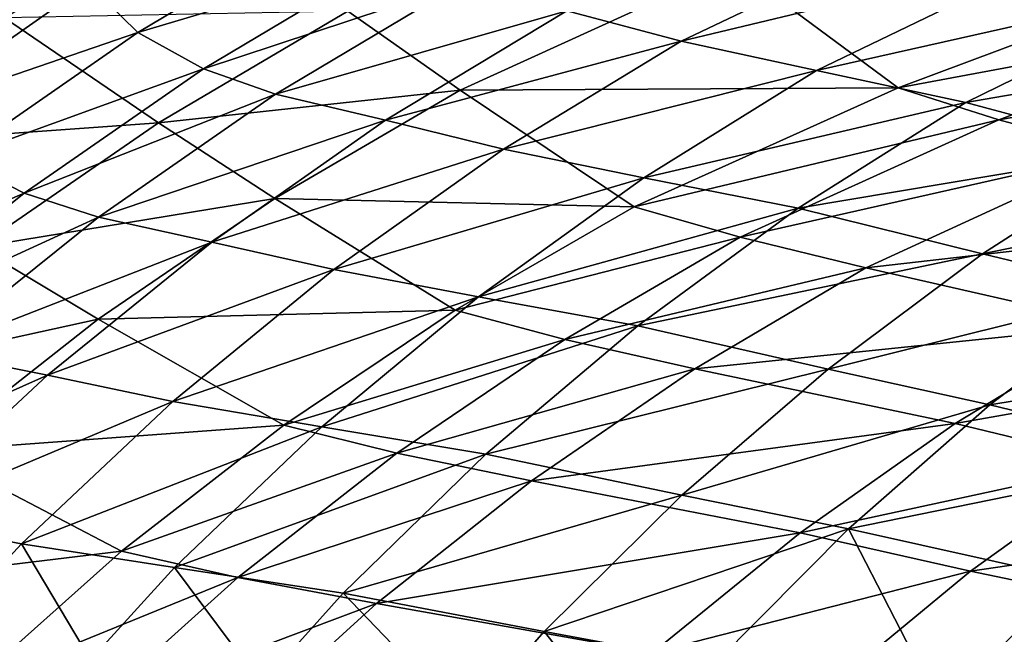
# Model space of a CAD drawing. Units: inches. Extents: x 77 to 1732, y -4 to 796.
# Drawn here: x 261 to 371, y 615 to 684 of the extents above; entities that cross this region are included whole.
import ezdxf

# ---------------------------------------------------------------- set-up
doc = ezdxf.new("R2010")
doc.units = ezdxf.units.IN
doc.header["$MEASUREMENT"] = 0

msp = doc.modelspace()

# ---------------------------------------------------------------- meshes
at = {"transparency": 33554684}
mesh = msp.add_polyface(dxfattribs=at)
corners = [(93.21, 370.84, 600), (93.21, 420.41, 600), (91.84, 395.63, 600), (93.53, 389.81, 600), (94.9, 364.9, 600), (96.34, 346.2, 600), (98.03, 340.14, 600), (101.22, 321.83, 600), (102.83, 315.99, 600), (1700.87, 297.85, 600), (1705.51, 315.66, 600), (1699.86, 294.96, 600), (1707.47, 321.83, 600), (1710.37, 340.14, 600), (1712.35, 346.2, 600), (1713.5, 364.9, 600), (1715.48, 370.84, 600), (1714.87, 389.81, 600), (96.34, 445.05, 600), (94.9, 414.72, 600), (98.03, 439.47, 600), (101.22, 469.42, 600), (102.89, 463.96, 600), (107.81, 493.4, 600), (109.47, 488.06, 600), (115.52, 515.24, 600), (117.16, 510.01, 600), (116.46, 517.71, 600), (126.03, 539.76, 600), (118.1, 512.48, 600), (127.65, 534.64, 600), (137.57, 561.9, 600), (139.16, 556.89, 600), (150.65, 583.23, 600), (152.21, 578.32, 600), (165.22, 603.62, 600), (166.75, 598.81, 600), (181.2, 622.99, 600), (182.69, 618.28, 600), (187.93, 630.08, 600), (189.4, 625.4, 600), (198.52, 641.24, 600), (199.97, 636.61, 600), (217.09, 658.28, 600), (218.5, 653.74, 600), (236.83, 674.04, 600), (238.2, 669.57, 600), (257.65, 688.43, 600), (258.97, 684.04, 600), (279.44, 701.4, 600), (280.71, 697.06, 600), (311.54, 716.29, 600), (312.74, 712.03, 600), (344.61, 729.04, 600), (345.73, 724.84, 600), (378.49, 739.58, 600), (379.53, 735.43, 600), (413.02, 747.88, 600), (413.99, 743.77, 600), (448.05, 753.88, 600), (448.94, 749.81, 600), (483.42, 757.58, 600), (484.23, 753.52, 600), (904.34, 778.41, 600), (904.2, 774.45, 600), (1324.17, 753.52, 600), (1325.27, 757.58, 600), (1359.46, 749.81, 600), (1360.64, 753.88, 600), (1394.41, 743.77, 600), (1395.67, 747.88, 600), (1428.87, 735.43, 600), (1430.2, 739.58, 600), (1462.67, 724.84, 600), (1464.08, 729.04, 600), (1495.66, 712.03, 600), (1497.15, 716.29, 600), (1527.69, 697.06, 600), (1529.25, 701.4, 600), (1549.43, 684.04, 600), (1551.04, 688.43, 600), (1570.2, 669.57, 600), (1571.85, 674.04, 600), (1589.89, 653.74, 600), (1591.6, 658.28, 600), (1608.43, 636.61, 600), (1610.17, 641.24, 600), (1618.99, 625.4, 600), (1620.76, 630.08, 600), (1625.71, 618.28, 600), (1627.49, 622.99, 600), (1641.65, 598.81, 600), (1643.47, 603.62, 600), (1656.19, 578.32, 600), (1658.04, 583.23, 600), (1669.24, 556.89, 600), (1671.12, 561.9, 600), (1680.75, 534.64, 600), (1682.66, 539.76, 600), (1690.3, 512.48, 600), (1692.23, 517.71, 600), (1691.24, 510.01, 600), (1698.92, 488.06, 600), (1693.17, 515.24, 600), (1700.87, 493.4, 600), (1705.51, 463.96, 600), (1707.47, 469.42, 600), (1710.37, 439.47, 600), (1712.35, 445.05, 600), (1713.5, 414.72, 600), (1715.48, 420.41, 600), (1716.85, 395.63, 600)]
mesh.append_faces([[corners[k] for k in face] for face in [(0, 1, 2), (6, 7, 8), (9, 10, 11), (110, 16, 111)]], dxfattribs={"vtx0": -1})
mesh.append_faces([[corners[k] for k in face] for face in [(3, 0, 4), (4, 5, 6), (10, 12, 13), (13, 14, 15), (15, 16, 17), (18, 20, 21), (21, 22, 23), (23, 24, 25), (25, 26, 27), (27, 26, 28), (28, 30, 31), (31, 32, 33), (33, 34, 35), (35, 36, 37), (37, 38, 39), (39, 40, 41), (41, 42, 43), (43, 44, 45), (45, 46, 47), (47, 48, 49), (49, 50, 51), (51, 52, 53), (53, 54, 55), (55, 56, 57), (57, 58, 59), (59, 60, 61), (61, 62, 63), (63, 65, 66), (66, 67, 68), (68, 69, 70), (70, 71, 72), (72, 73, 74), (74, 75, 76), (76, 77, 78), (78, 79, 80), (80, 81, 82), (82, 83, 84), (84, 85, 86), (86, 87, 88), (88, 89, 90), (90, 91, 92), (92, 93, 94), (94, 95, 96), (96, 97, 98), (98, 99, 100), (100, 102, 103), (103, 102, 104), (104, 105, 106), (106, 107, 108), (108, 109, 110)]], dxfattribs={"vtx0": -1, "vtx1": -1})
mesh.append_faces([[corners[k] for k in face] for face in [(1, 0, 3), (110, 17, 16)]], dxfattribs={"vtx0": -1, "vtx1": -1, "vtx2": -1})
mesh.append_faces([[corners[k] for k in face] for face in [(4, 0, 5), (6, 5, 7), (10, 9, 12), (13, 12, 14), (15, 14, 16), (3, 18, 1), (18, 3, 19), (18, 19, 20), (21, 20, 22), (23, 22, 24), (25, 24, 26), (28, 26, 29), (28, 29, 30), (31, 30, 32), (33, 32, 34), (35, 34, 36), (37, 36, 38), (39, 38, 40), (41, 40, 42), (43, 42, 44), (45, 44, 46), (47, 46, 48), (49, 48, 50), (51, 50, 52), (53, 52, 54), (55, 54, 56), (57, 56, 58), (59, 58, 60), (61, 60, 62), (63, 62, 64), (63, 64, 65), (66, 65, 67), (68, 67, 69), (70, 69, 71), (72, 71, 73), (74, 73, 75), (76, 75, 77), (78, 77, 79), (80, 79, 81), (82, 81, 83), (84, 83, 85), (86, 85, 87), (88, 87, 89), (90, 89, 91), (92, 91, 93), (94, 93, 95), (96, 95, 97), (98, 97, 99), (100, 99, 101), (100, 101, 102), (104, 102, 105), (106, 105, 107), (108, 107, 109), (110, 109, 17)]], dxfattribs={"vtx0": -1, "vtx2": -1})
mesh = msp.add_polyface(dxfattribs=at)
corners = [(268.38, 687.83, 559.1), (238.45, 680.25, 569.2), (259.22, 694.97, 569.2)]
mesh.append_faces([[corners[k] for k in face] for face in [(0, 1, 2)]])
mesh = msp.add_polyface(dxfattribs=at)
corners = [(268.38, 687.83, 559.1), (295.13, 695.07, 545.7), (273.88, 682.37, 545.7)]
mesh.append_faces([[corners[k] for k in face] for face in [(0, 1, 2)]])
mesh = msp.add_polyface(dxfattribs=at)
corners = [(295.13, 695.07, 545.7), (302.22, 690.84, 531.1), (273.88, 682.37, 545.7)]
mesh.append_faces([[corners[k] for k in face] for face in [(0, 1, 2)]])
mesh = msp.add_polyface(dxfattribs=at)
corners = [(321.89, 684.82, 480.2), (363.92, 695.35, 425.9), (334.66, 681.43, 425.9)]
mesh.append_faces([[corners[k] for k in face] for face in [(0, 1, 2)]])
mesh = msp.add_polyface(dxfattribs=at)
corners = [(363.92, 695.35, 425.9), (378.29, 691.87, 372.4), (334.66, 681.43, 425.9)]
mesh.append_faces([[corners[k] for k in face] for face in [(0, 1, 2)]])
mesh = msp.add_polyface(dxfattribs=at)
corners = [(349.8, 678.12, 372.4), (378.29, 691.87, 372.4), (394.12, 688.13, 314.8), (334.66, 681.43, 425.9)]
mesh.append_faces([[corners[k] for k in face] for face in [(0, 1, 2), (1, 0, 3)]], dxfattribs={"vtx0": -1})
mesh = msp.add_polyface(dxfattribs=at)
corners = [(273.88, 682.37, 545.7), (302.22, 690.84, 531.1), (281.23, 678.33, 531.1)]
mesh.append_faces([[corners[k] for k in face] for face in [(0, 1, 2)]])
mesh = msp.add_polyface(dxfattribs=at)
corners = [(302.22, 690.84, 531.1), (310.01, 687.88, 511.4), (281.23, 678.33, 531.1)]
mesh.append_faces([[corners[k] for k in face] for face in [(0, 1, 2)]])
mesh = msp.add_polyface(dxfattribs=at)
corners = [(297.36, 684.77, 587), (309.95, 675.93, 564.8), (340.48, 689.86, 564.8)]
mesh.append_faces([[corners[k] for k in face] for face in [(0, 1, 2)]])
mesh = msp.add_polyface(dxfattribs=at)
corners = [(309.95, 675.93, 564.8), (358.94, 676.2, 522.3), (340.48, 689.86, 564.8)]
mesh.append_faces([[corners[k] for k in face] for face in [(0, 1, 2)]])
mesh = msp.add_polyface(dxfattribs=at)
corners = [(340.48, 689.86, 564.8), (358.94, 676.2, 522.3), (389.35, 687.59, 522.3)]
mesh.append_faces([[corners[k] for k in face] for face in [(0, 1, 2)]])
mesh = msp.add_polyface(dxfattribs=at)
corners = [(268.38, 687.83, 559.1), (247.91, 673.47, 559.1), (238.45, 680.25, 569.2)]
mesh.append_faces([[corners[k] for k in face] for face in [(0, 1, 2)]])
mesh = msp.add_polyface(dxfattribs=at)
corners = [(268.38, 687.83, 559.1), (273.88, 682.37, 545.7), (247.91, 673.47, 559.1)]
mesh.append_faces([[corners[k] for k in face] for face in [(0, 1, 2)]])
mesh = msp.add_polyface(dxfattribs=at)
corners = [(281.23, 678.33, 531.1), (310.01, 687.88, 511.4), (289.29, 675.49, 511.4)]
mesh.append_faces([[corners[k] for k in face] for face in [(0, 1, 2)]])
mesh = msp.add_polyface(dxfattribs=at)
corners = [(310.01, 687.88, 511.4), (321.89, 684.82, 480.2), (289.29, 675.49, 511.4)]
mesh.append_faces([[corners[k] for k in face] for face in [(0, 1, 2)]])
mesh = msp.add_polyface(dxfattribs=at)
corners = [(349.8, 678.12, 372.4), (394.12, 688.13, 314.8), (366.49, 674.55, 314.8)]
mesh.append_faces([[corners[k] for k in face] for face in [(0, 1, 2)]])
mesh = msp.add_polyface(dxfattribs=at)
corners = [(358.94, 676.2, 522.3), (399.96, 683.85, 488.3), (389.35, 687.59, 522.3)]
mesh.append_faces([[corners[k] for k in face] for face in [(0, 1, 2)]])
mesh = msp.add_polyface(dxfattribs=at)
corners = [(394.12, 688.13, 314.8), (413.02, 682.55, 239.5), (366.49, 674.55, 314.8)]
mesh.append_faces([[corners[k] for k in face] for face in [(0, 1, 2)]])
mesh = msp.add_polyface(dxfattribs=at)
corners = [(276.2, 672.27, 587), (258.97, 684.04, 600), (238.2, 669.57, 600)]
mesh.append_faces([[corners[k] for k in face] for face in [(0, 1, 2)]])
mesh = msp.add_polyface(dxfattribs=at)
corners = [(297.36, 684.77, 587), (258.97, 684.04, 600), (276.2, 672.27, 587)]
mesh.append_faces([[corners[k] for k in face] for face in [(0, 1, 2)]])
mesh = msp.add_polyface(dxfattribs=at)
corners = [(276.2, 672.27, 587), (309.95, 675.93, 564.8), (297.36, 684.77, 587)]
mesh.append_faces([[corners[k] for k in face] for face in [(0, 1, 2)]])
mesh = msp.add_polyface(dxfattribs=at)
corners = [(289.29, 675.49, 511.4), (321.89, 684.82, 480.2), (301.58, 672.56, 480.2)]
mesh.append_faces([[corners[k] for k in face] for face in [(0, 1, 2)]])
mesh = msp.add_polyface(dxfattribs=at)
corners = [(321.89, 684.82, 480.2), (334.66, 681.43, 425.9), (301.58, 672.56, 480.2)]
mesh.append_faces([[corners[k] for k in face] for face in [(0, 1, 2)]])
mesh = msp.add_polyface(dxfattribs=at)
corners = [(358.94, 676.2, 522.3), (370.17, 672.61, 488.3), (399.96, 683.85, 488.3)]
mesh.append_faces([[corners[k] for k in face] for face in [(0, 1, 2)]])
mesh = msp.add_polyface(dxfattribs=at)
corners = [(370.17, 672.61, 488.3), (412.57, 680.12, 431.3), (399.96, 683.85, 488.3)]
mesh.append_faces([[corners[k] for k in face] for face in [(0, 1, 2)]])
mesh = msp.add_polyface(dxfattribs=at)
corners = [(247.91, 673.47, 559.1), (273.88, 682.37, 545.7), (253.59, 668.28, 545.7)]
mesh.append_faces([[corners[k] for k in face] for face in [(0, 1, 2)]])
mesh = msp.add_polyface(dxfattribs=at)
corners = [(273.88, 682.37, 545.7), (281.23, 678.33, 531.1), (253.59, 668.28, 545.7)]
mesh.append_faces([[corners[k] for k in face] for face in [(0, 1, 2)]])
mesh = msp.add_polyface(dxfattribs=at)
corners = [(366.49, 674.55, 314.8), (413.02, 682.55, 239.5), (386.41, 669.22, 239.5)]
mesh.append_faces([[corners[k] for k in face] for face in [(0, 1, 2)]])
mesh = msp.add_polyface(dxfattribs=at)
corners = [(301.58, 672.56, 480.2), (334.66, 681.43, 425.9), (314.79, 669.32, 425.9)]
mesh.append_faces([[corners[k] for k in face] for face in [(0, 1, 2)]])
mesh = msp.add_polyface(dxfattribs=at)
corners = [(334.66, 681.43, 425.9), (349.8, 678.12, 372.4), (314.79, 669.32, 425.9)]
mesh.append_faces([[corners[k] for k in face] for face in [(0, 1, 2)]])
mesh = msp.add_polyface(dxfattribs=at)
corners = [(370.17, 672.61, 488.3), (383.53, 669.02, 431.3), (412.57, 680.12, 431.3)]
mesh.append_faces([[corners[k] for k in face] for face in [(0, 1, 2)]])
mesh = msp.add_polyface(dxfattribs=at)
corners = [(253.59, 668.28, 545.7), (281.23, 678.33, 531.1), (261.17, 664.43, 531.1)]
mesh.append_faces([[corners[k] for k in face] for face in [(0, 1, 2)]])
mesh = msp.add_polyface(dxfattribs=at)
corners = [(281.23, 678.33, 531.1), (289.29, 675.49, 511.4), (261.17, 664.43, 531.1)]
mesh.append_faces([[corners[k] for k in face] for face in [(0, 1, 2)]])
mesh = msp.add_polyface(dxfattribs=at)
corners = [(330.47, 666.14, 372.4), (349.8, 678.12, 372.4), (366.49, 674.55, 314.8), (314.79, 669.32, 425.9)]
mesh.append_faces([[corners[k] for k in face] for face in [(0, 1, 2), (1, 0, 3)]], dxfattribs={"vtx0": -1})
mesh = msp.add_polyface(dxfattribs=at)
corners = [(309.95, 675.93, 564.8), (329.41, 662.9, 522.3), (358.94, 676.2, 522.3)]
mesh.append_faces([[corners[k] for k in face] for face in [(0, 1, 2)]])
mesh = msp.add_polyface(dxfattribs=at)
corners = [(329.41, 662.9, 522.3), (370.17, 672.61, 488.3), (358.94, 676.2, 522.3)]
mesh.append_faces([[corners[k] for k in face] for face in [(0, 1, 2)]])
mesh = msp.add_polyface(dxfattribs=at)
corners = [(261.17, 664.43, 531.1), (289.29, 675.49, 511.4), (269.49, 661.73, 511.4)]
mesh.append_faces([[corners[k] for k in face] for face in [(0, 1, 2)]])
mesh = msp.add_polyface(dxfattribs=at)
corners = [(289.29, 675.49, 511.4), (301.58, 672.56, 480.2), (269.49, 661.73, 511.4)]
mesh.append_faces([[corners[k] for k in face] for face in [(0, 1, 2)]])
mesh = msp.add_polyface(dxfattribs=at)
corners = [(276.2, 672.27, 587), (289.23, 663.8, 564.8), (309.95, 675.93, 564.8)]
mesh.append_faces([[corners[k] for k in face] for face in [(0, 1, 2)]])
mesh = msp.add_polyface(dxfattribs=at)
corners = [(289.23, 663.8, 564.8), (329.41, 662.9, 522.3), (309.95, 675.93, 564.8)]
mesh.append_faces([[corners[k] for k in face] for face in [(0, 1, 2)]])
mesh = msp.add_polyface(dxfattribs=at)
corners = [(330.47, 666.14, 372.4), (366.49, 674.55, 314.8), (347.74, 662.73, 314.8)]
mesh.append_faces([[corners[k] for k in face] for face in [(0, 1, 2)]])
mesh = msp.add_polyface(dxfattribs=at)
corners = [(366.49, 674.55, 314.8), (386.41, 669.22, 239.5), (347.74, 662.73, 314.8)]
mesh.append_faces([[corners[k] for k in face] for face in [(0, 1, 2)]])
mesh = msp.add_polyface(dxfattribs=at)
corners = [(276.2, 672.27, 587), (238.2, 669.57, 600), (255.99, 658.38, 587)]
mesh.append_faces([[corners[k] for k in face] for face in [(0, 1, 2)]])
mesh = msp.add_polyface(dxfattribs=at)
corners = [(255.99, 658.38, 587), (289.23, 663.8, 564.8), (276.2, 672.27, 587)]
mesh.append_faces([[corners[k] for k in face] for face in [(0, 1, 2)]])
mesh = msp.add_polyface(dxfattribs=at)
corners = [(269.49, 661.73, 511.4), (301.58, 672.56, 480.2), (282.18, 658.95, 480.2)]
mesh.append_faces([[corners[k] for k in face] for face in [(0, 1, 2)]])
mesh = msp.add_polyface(dxfattribs=at)
corners = [(301.58, 672.56, 480.2), (314.79, 669.32, 425.9), (282.18, 658.95, 480.2)]
mesh.append_faces([[corners[k] for k in face] for face in [(0, 1, 2)]])
mesh = msp.add_polyface(dxfattribs=at)
corners = [(329.41, 662.9, 522.3), (341.25, 659.48, 488.3), (370.17, 672.61, 488.3)]
mesh.append_faces([[corners[k] for k in face] for face in [(0, 1, 2)]])
mesh = msp.add_polyface(dxfattribs=at)
corners = [(341.25, 659.48, 488.3), (383.53, 669.02, 431.3), (370.17, 672.61, 488.3)]
mesh.append_faces([[corners[k] for k in face] for face in [(0, 1, 2)]])
mesh = msp.add_polyface(dxfattribs=at)
corners = [(282.18, 658.95, 480.2), (314.79, 669.32, 425.9), (295.82, 655.86, 425.9)]
mesh.append_faces([[corners[k] for k in face] for face in [(0, 1, 2)]])
mesh = msp.add_polyface(dxfattribs=at)
corners = [(314.79, 669.32, 425.9), (330.47, 666.14, 372.4), (295.82, 655.86, 425.9)]
mesh.append_faces([[corners[k] for k in face] for face in [(0, 1, 2)]])
mesh = msp.add_polyface(dxfattribs=at)
corners = [(341.25, 659.48, 488.3), (355.33, 656.05, 431.3), (383.53, 669.02, 431.3)]
mesh.append_faces([[corners[k] for k in face] for face in [(0, 1, 2)]])
mesh = msp.add_polyface(dxfattribs=at)
corners = [(347.74, 662.73, 314.8), (386.41, 669.22, 239.5), (368.35, 657.62, 239.5)]
mesh.append_faces([[corners[k] for k in face] for face in [(0, 1, 2)]])
mesh = msp.add_polyface(dxfattribs=at)
corners = [(355.33, 656.05, 431.3), (410.21, 662.32, 333.5), (383.53, 669.02, 431.3)]
mesh.append_faces([[corners[k] for k in face] for face in [(0, 1, 2)]])
mesh = msp.add_polyface(dxfattribs=at)
corners = [(386.41, 669.22, 239.5), (403.35, 664.83, 194.4), (368.35, 657.62, 239.5)]
mesh.append_faces([[corners[k] for k in face] for face in [(0, 1, 2)]])
mesh = msp.add_polyface(dxfattribs=at)
corners = [(253.59, 668.28, 545.7), (261.17, 664.43, 531.1), (234.35, 652.85, 545.7)]
mesh.append_faces([[corners[k] for k in face] for face in [(0, 1, 2)]])
mesh = msp.add_polyface(dxfattribs=at)
corners = [(311.99, 652.84, 372.4), (330.47, 666.14, 372.4), (347.74, 662.73, 314.8), (295.82, 655.86, 425.9)]
mesh.append_faces([[corners[k] for k in face] for face in [(0, 1, 2), (1, 0, 3)]], dxfattribs={"vtx0": -1})
mesh = msp.add_polyface(dxfattribs=at)
corners = [(234.35, 652.85, 545.7), (261.17, 664.43, 531.1), (242.15, 649.22, 531.1)]
mesh.append_faces([[corners[k] for k in face] for face in [(0, 1, 2)]])
mesh = msp.add_polyface(dxfattribs=at)
corners = [(261.17, 664.43, 531.1), (269.49, 661.73, 511.4), (242.15, 649.22, 531.1)]
mesh.append_faces([[corners[k] for k in face] for face in [(0, 1, 2)]])
mesh = msp.add_polyface(dxfattribs=at)
corners = [(368.35, 657.62, 239.5), (403.35, 664.83, 194.4), (385.88, 653.42, 194.4)]
mesh.append_faces([[corners[k] for k in face] for face in [(0, 1, 2)]])
mesh = msp.add_polyface(dxfattribs=at)
corners = [(255.99, 658.38, 587), (269.44, 650.33, 564.8), (289.23, 663.8, 564.8)]
mesh.append_faces([[corners[k] for k in face] for face in [(0, 1, 2)]])
mesh = msp.add_polyface(dxfattribs=at)
corners = [(269.44, 650.33, 564.8), (309.37, 651.32, 522.3), (289.23, 663.8, 564.8)]
mesh.append_faces([[corners[k] for k in face] for face in [(0, 1, 2)]])
mesh = msp.add_polyface(dxfattribs=at)
corners = [(289.23, 663.8, 564.8), (309.37, 651.32, 522.3), (329.41, 662.9, 522.3)]
mesh.append_faces([[corners[k] for k in face] for face in [(0, 1, 2)]])
mesh = msp.add_polyface(dxfattribs=at)
corners = [(309.37, 651.32, 522.3), (341.25, 659.48, 488.3), (329.41, 662.9, 522.3)]
mesh.append_faces([[corners[k] for k in face] for face in [(0, 1, 2)]])
mesh = msp.add_polyface(dxfattribs=at)
corners = [(311.99, 652.84, 372.4), (347.74, 662.73, 314.8), (329.82, 649.59, 314.8)]
mesh.append_faces([[corners[k] for k in face] for face in [(0, 1, 2)]])
mesh = msp.add_polyface(dxfattribs=at)
corners = [(347.74, 662.73, 314.8), (368.35, 657.62, 239.5), (329.82, 649.59, 314.8)]
mesh.append_faces([[corners[k] for k in face] for face in [(0, 1, 2)]])
mesh = msp.add_polyface(dxfattribs=at)
corners = [(355.33, 656.05, 431.3), (383.45, 649.67, 333.5), (410.21, 662.32, 333.5)]
mesh.append_faces([[corners[k] for k in face] for face in [(0, 1, 2)]])
mesh = msp.add_polyface(dxfattribs=at)
corners = [(242.15, 649.22, 531.1), (269.49, 661.73, 511.4), (250.72, 646.67, 511.4)]
mesh.append_faces([[corners[k] for k in face] for face in [(0, 1, 2)]])
mesh = msp.add_polyface(dxfattribs=at)
corners = [(269.49, 661.73, 511.4), (282.18, 658.95, 480.2), (250.72, 646.67, 511.4)]
mesh.append_faces([[corners[k] for k in face] for face in [(0, 1, 2)]])
mesh = msp.add_polyface(dxfattribs=at)
corners = [(250.72, 646.67, 511.4), (282.18, 658.95, 480.2), (263.78, 644.05, 480.2)]
mesh.append_faces([[corners[k] for k in face] for face in [(0, 1, 2)]])
mesh = msp.add_polyface(dxfattribs=at)
corners = [(282.18, 658.95, 480.2), (295.82, 655.86, 425.9), (263.78, 644.05, 480.2)]
mesh.append_faces([[corners[k] for k in face] for face in [(0, 1, 2)]])
mesh = msp.add_polyface(dxfattribs=at)
corners = [(309.37, 651.32, 522.3), (321.63, 648.04, 488.3), (341.25, 659.48, 488.3)]
mesh.append_faces([[corners[k] for k in face] for face in [(0, 1, 2)]])
mesh = msp.add_polyface(dxfattribs=at)
corners = [(321.63, 648.04, 488.3), (355.33, 656.05, 431.3), (341.25, 659.48, 488.3)]
mesh.append_faces([[corners[k] for k in face] for face in [(0, 1, 2)]])
mesh = msp.add_polyface(dxfattribs=at)
corners = [(236.82, 643.18, 587), (269.44, 650.33, 564.8), (255.99, 658.38, 587)]
mesh.append_faces([[corners[k] for k in face] for face in [(0, 1, 2)]])
mesh = msp.add_polyface(dxfattribs=at)
corners = [(329.82, 649.59, 314.8), (368.35, 657.62, 239.5), (351.1, 644.74, 239.5)]
mesh.append_faces([[corners[k] for k in face] for face in [(0, 1, 2)]])
mesh = msp.add_polyface(dxfattribs=at)
corners = [(368.35, 657.62, 239.5), (385.88, 653.42, 194.4), (351.1, 644.74, 239.5)]
mesh.append_faces([[corners[k] for k in face] for face in [(0, 1, 2)]])
mesh = msp.add_polyface(dxfattribs=at)
corners = [(263.78, 644.05, 480.2), (295.82, 655.86, 425.9), (277.82, 641.13, 425.9)]
mesh.append_faces([[corners[k] for k in face] for face in [(0, 1, 2)]])
mesh = msp.add_polyface(dxfattribs=at)
corners = [(295.82, 655.86, 425.9), (311.99, 652.84, 372.4), (277.82, 641.13, 425.9)]
mesh.append_faces([[corners[k] for k in face] for face in [(0, 1, 2)]])
mesh = msp.add_polyface(dxfattribs=at)
corners = [(321.63, 648.04, 488.3), (336.19, 644.76, 431.3), (355.33, 656.05, 431.3)]
mesh.append_faces([[corners[k] for k in face] for face in [(0, 1, 2)]])
mesh = msp.add_polyface(dxfattribs=at)
corners = [(336.19, 644.76, 431.3), (383.45, 649.67, 333.5), (355.33, 656.05, 431.3)]
mesh.append_faces([[corners[k] for k in face] for face in [(0, 1, 2)]])
mesh = msp.add_polyface(dxfattribs=at)
corners = [(351.1, 644.74, 239.5), (385.88, 653.42, 194.4), (369.19, 640.74, 194.4)]
mesh.append_faces([[corners[k] for k in face] for face in [(0, 1, 2)]])
mesh = msp.add_polyface(dxfattribs=at)
corners = [(385.88, 653.42, 194.4), (409.03, 647.32, 143.6), (369.19, 640.74, 194.4)]
mesh.append_faces([[corners[k] for k in face] for face in [(0, 1, 2)]])
mesh = msp.add_polyface(dxfattribs=at)
corners = [(277.82, 641.13, 425.9), (311.99, 652.84, 372.4), (294.48, 638.29, 372.4)]
mesh.append_faces([[corners[k] for k in face] for face in [(0, 1, 2)]])
mesh = msp.add_polyface(dxfattribs=at)
corners = [(311.99, 652.84, 372.4), (329.82, 649.59, 314.8), (294.48, 638.29, 372.4)]
mesh.append_faces([[corners[k] for k in face] for face in [(0, 1, 2)]])
mesh = msp.add_polyface(dxfattribs=at)
corners = [(269.44, 650.33, 564.8), (290.22, 638.47, 522.3), (309.37, 651.32, 522.3)]
mesh.append_faces([[corners[k] for k in face] for face in [(0, 1, 2)]])
mesh = msp.add_polyface(dxfattribs=at)
corners = [(290.22, 638.47, 522.3), (321.63, 648.04, 488.3), (309.37, 651.32, 522.3)]
mesh.append_faces([[corners[k] for k in face] for face in [(0, 1, 2)]])
mesh = msp.add_polyface(dxfattribs=at)
corners = [(236.82, 643.18, 587), (250.67, 635.58, 564.8), (269.44, 650.33, 564.8)]
mesh.append_faces([[corners[k] for k in face] for face in [(0, 1, 2)]])
mesh = msp.add_polyface(dxfattribs=at)
corners = [(250.67, 635.58, 564.8), (290.22, 638.47, 522.3), (269.44, 650.33, 564.8)]
mesh.append_faces([[corners[k] for k in face] for face in [(0, 1, 2)]])
mesh = msp.add_polyface(dxfattribs=at)
corners = [(294.48, 638.29, 372.4), (329.82, 649.59, 314.8), (312.83, 635.22, 314.8)]
mesh.append_faces([[corners[k] for k in face] for face in [(0, 1, 2)]])
mesh = msp.add_polyface(dxfattribs=at)
corners = [(329.82, 649.59, 314.8), (351.1, 644.74, 239.5), (312.83, 635.22, 314.8)]
mesh.append_faces([[corners[k] for k in face] for face in [(0, 1, 2)]])
mesh = msp.add_polyface(dxfattribs=at)
corners = [(336.19, 644.76, 431.3), (365.3, 638.65, 333.5), (383.45, 649.67, 333.5)]
mesh.append_faces([[corners[k] for k in face] for face in [(0, 1, 2)]])
mesh = msp.add_polyface(dxfattribs=at)
corners = [(365.3, 638.65, 333.5), (401.32, 644.99, 263.7), (383.45, 649.67, 333.5)]
mesh.append_faces([[corners[k] for k in face] for face in [(0, 1, 2)]])
mesh = msp.add_polyface(dxfattribs=at)
corners = [(290.22, 638.47, 522.3), (302.87, 635.35, 488.3), (321.63, 648.04, 488.3)]
mesh.append_faces([[corners[k] for k in face] for face in [(0, 1, 2)]])
mesh = msp.add_polyface(dxfattribs=at)
corners = [(302.87, 635.35, 488.3), (336.19, 644.76, 431.3), (321.63, 648.04, 488.3)]
mesh.append_faces([[corners[k] for k in face] for face in [(0, 1, 2)]])
mesh = msp.add_polyface(dxfattribs=at)
corners = [(250.72, 646.67, 511.4), (263.78, 644.05, 480.2), (233.05, 630.38, 511.4)]
mesh.append_faces([[corners[k] for k in face] for face in [(0, 1, 2)]])
mesh = msp.add_polyface(dxfattribs=at)
corners = [(369.19, 640.74, 194.4), (409.03, 647.32, 143.6), (393.09, 634.95, 143.6)]
mesh.append_faces([[corners[k] for k in face] for face in [(0, 1, 2)]])
mesh = msp.add_polyface(dxfattribs=at)
corners = [(302.87, 635.35, 488.3), (317.91, 632.23, 431.3), (336.19, 644.76, 431.3)]
mesh.append_faces([[corners[k] for k in face] for face in [(0, 1, 2)]])
mesh = msp.add_polyface(dxfattribs=at)
corners = [(312.83, 635.22, 314.8), (351.1, 644.74, 239.5), (334.74, 630.64, 239.5)]
mesh.append_faces([[corners[k] for k in face] for face in [(0, 1, 2)]])
mesh = msp.add_polyface(dxfattribs=at)
corners = [(317.91, 632.23, 431.3), (365.3, 638.65, 333.5), (336.19, 644.76, 431.3)]
mesh.append_faces([[corners[k] for k in face] for face in [(0, 1, 2)]])
mesh = msp.add_polyface(dxfattribs=at)
corners = [(351.1, 644.74, 239.5), (369.19, 640.74, 194.4), (334.74, 630.64, 239.5)]
mesh.append_faces([[corners[k] for k in face] for face in [(0, 1, 2)]])
mesh = msp.add_polyface(dxfattribs=at)
corners = [(365.3, 638.65, 333.5), (383.78, 634.17, 263.7), (401.32, 644.99, 263.7)]
mesh.append_faces([[corners[k] for k in face] for face in [(0, 1, 2)]])
mesh = msp.add_polyface(dxfattribs=at)
corners = [(233.05, 630.38, 511.4), (263.78, 644.05, 480.2), (246.47, 627.93, 480.2)]
mesh.append_faces([[corners[k] for k in face] for face in [(0, 1, 2)]])
mesh = msp.add_polyface(dxfattribs=at)
corners = [(263.78, 644.05, 480.2), (277.82, 641.13, 425.9), (246.47, 627.93, 480.2)]
mesh.append_faces([[corners[k] for k in face] for face in [(0, 1, 2)]])
mesh = msp.add_polyface(dxfattribs=at)
corners = [(246.47, 627.93, 480.2), (277.82, 641.13, 425.9), (260.89, 625.2, 425.9)]
mesh.append_faces([[corners[k] for k in face] for face in [(0, 1, 2)]])
mesh = msp.add_polyface(dxfattribs=at)
corners = [(277.82, 641.13, 425.9), (294.48, 638.29, 372.4), (260.89, 625.2, 425.9)]
mesh.append_faces([[corners[k] for k in face] for face in [(0, 1, 2)]])
mesh = msp.add_polyface(dxfattribs=at)
corners = [(334.74, 630.64, 239.5), (369.19, 640.74, 194.4), (353.36, 626.87, 194.4)]
mesh.append_faces([[corners[k] for k in face] for face in [(0, 1, 2)]])
mesh = msp.add_polyface(dxfattribs=at)
corners = [(369.19, 640.74, 194.4), (393.09, 634.95, 143.6), (353.36, 626.87, 194.4)]
mesh.append_faces([[corners[k] for k in face] for face in [(0, 1, 2)]])
mesh = msp.add_polyface(dxfattribs=at)
corners = [(250.67, 635.58, 564.8), (272.06, 624.39, 522.3), (290.22, 638.47, 522.3)]
mesh.append_faces([[corners[k] for k in face] for face in [(0, 1, 2)]])
mesh = msp.add_polyface(dxfattribs=at)
corners = [(260.89, 625.2, 425.9), (294.48, 638.29, 372.4), (277.99, 622.54, 372.4)]
mesh.append_faces([[corners[k] for k in face] for face in [(0, 1, 2)]])
mesh = msp.add_polyface(dxfattribs=at)
corners = [(272.06, 624.39, 522.3), (302.87, 635.35, 488.3), (290.22, 638.47, 522.3)]
mesh.append_faces([[corners[k] for k in face] for face in [(0, 1, 2)]])
mesh = msp.add_polyface(dxfattribs=at)
corners = [(294.48, 638.29, 372.4), (312.83, 635.22, 314.8), (277.99, 622.54, 372.4)]
mesh.append_faces([[corners[k] for k in face] for face in [(0, 1, 2)]])
mesh = msp.add_polyface(dxfattribs=at)
corners = [(317.91, 632.23, 431.3), (347.95, 626.42, 333.5), (365.3, 638.65, 333.5)]
mesh.append_faces([[corners[k] for k in face] for face in [(0, 1, 2)]])
mesh = msp.add_polyface(dxfattribs=at)
corners = [(347.95, 626.42, 333.5), (383.78, 634.17, 263.7), (365.3, 638.65, 333.5)]
mesh.append_faces([[corners[k] for k in face] for face in [(0, 1, 2)]])
mesh = msp.add_polyface(dxfattribs=at)
corners = [(233, 619.63, 564.8), (272.06, 624.39, 522.3), (250.67, 635.58, 564.8)]
mesh.append_faces([[corners[k] for k in face] for face in [(0, 1, 2)]])
mesh = msp.add_polyface(dxfattribs=at)
corners = [(272.06, 624.39, 522.3), (285.09, 621.45, 488.3), (302.87, 635.35, 488.3)]
mesh.append_faces([[corners[k] for k in face] for face in [(0, 1, 2)]])
mesh = msp.add_polyface(dxfattribs=at)
corners = [(277.99, 622.54, 372.4), (312.83, 635.22, 314.8), (296.84, 619.67, 314.8)]
mesh.append_faces([[corners[k] for k in face] for face in [(0, 1, 2)]])
mesh = msp.add_polyface(dxfattribs=at)
corners = [(285.09, 621.45, 488.3), (317.91, 632.23, 431.3), (302.87, 635.35, 488.3)]
mesh.append_faces([[corners[k] for k in face] for face in [(0, 1, 2)]])
mesh = msp.add_polyface(dxfattribs=at)
corners = [(312.83, 635.22, 314.8), (334.74, 630.64, 239.5), (296.84, 619.67, 314.8)]
mesh.append_faces([[corners[k] for k in face] for face in [(0, 1, 2)]])
mesh = msp.add_polyface(dxfattribs=at)
corners = [(353.36, 626.87, 194.4), (393.09, 634.95, 143.6), (377.97, 621.41, 143.6)]
mesh.append_faces([[corners[k] for k in face] for face in [(0, 1, 2)]])
mesh = msp.add_polyface(dxfattribs=at)
corners = [(347.95, 626.42, 333.5), (367.03, 622.16, 263.7), (383.78, 634.17, 263.7)]
mesh.append_faces([[corners[k] for k in face] for face in [(0, 1, 2)]])
mesh = msp.add_polyface(dxfattribs=at)
corners = [(367.03, 622.16, 263.7), (409.48, 628.36, 195.8), (383.78, 634.17, 263.7)]
mesh.append_faces([[corners[k] for k in face] for face in [(0, 1, 2)]])
mesh = msp.add_polyface(dxfattribs=at)
corners = [(285.09, 621.45, 488.3), (300.57, 618.51, 431.3), (317.91, 632.23, 431.3)]
mesh.append_faces([[corners[k] for k in face] for face in [(0, 1, 2)]])
mesh = msp.add_polyface(dxfattribs=at)
corners = [(300.57, 618.51, 431.3), (347.95, 626.42, 333.5), (317.91, 632.23, 431.3)]
mesh.append_faces([[corners[k] for k in face] for face in [(0, 1, 2)]])
mesh = msp.add_polyface(dxfattribs=at)
corners = [(296.84, 619.67, 314.8), (334.74, 630.64, 239.5), (319.34, 615.39, 239.5)]
mesh.append_faces([[corners[k] for k in face] for face in [(0, 1, 2)]])
mesh = msp.add_polyface(dxfattribs=at)
corners = [(334.74, 630.64, 239.5), (353.36, 626.87, 194.4), (319.34, 615.39, 239.5)]
mesh.append_faces([[corners[k] for k in face] for face in [(0, 1, 2)]])
mesh = msp.add_polyface(dxfattribs=at)
corners = [(246.47, 627.93, 480.2), (260.89, 625.2, 425.9), (251.23, 614.77, 425.9)]
mesh.append_faces([[corners[k] for k in face] for face in [(0, 1, 2)]])
mesh = msp.add_polyface(dxfattribs=at)
corners = [(367.03, 622.16, 263.7), (393.56, 616.63, 195.8), (409.48, 628.36, 195.8)]
mesh.append_faces([[corners[k] for k in face] for face in [(0, 1, 2)]])
mesh = msp.add_polyface(dxfattribs=at)
corners = [(353.36, 626.87, 194.4), (338.47, 611.87, 194.4), (319.34, 615.39, 239.5)]
mesh.append_faces([[corners[k] for k in face] for face in [(0, 1, 2)]])
mesh = msp.add_polyface(dxfattribs=at)
corners = [(353.36, 626.87, 194.4), (363.74, 606.75, 143.6), (338.47, 611.87, 194.4)]
mesh.append_faces([[corners[k] for k in face] for face in [(0, 1, 2)]])
mesh = msp.add_polyface(dxfattribs=at)
corners = [(353.36, 626.87, 194.4), (377.97, 621.41, 143.6), (363.74, 606.75, 143.6)]
mesh.append_faces([[corners[k] for k in face] for face in [(0, 1, 2)]])
mesh = msp.add_polyface(dxfattribs=at)
corners = [(300.57, 618.51, 431.3), (331.5, 613.03, 333.5), (347.95, 626.42, 333.5)]
mesh.append_faces([[corners[k] for k in face] for face in [(0, 1, 2)]])
mesh = msp.add_polyface(dxfattribs=at)
corners = [(331.5, 613.03, 333.5), (367.03, 622.16, 263.7), (347.95, 626.42, 333.5)]
mesh.append_faces([[corners[k] for k in face] for face in [(0, 1, 2)]])
mesh = msp.add_polyface(dxfattribs=at)
corners = [(260.89, 625.2, 425.9), (268.59, 612.23, 372.4), (251.23, 614.77, 425.9)]
mesh.append_faces([[corners[k] for k in face] for face in [(0, 1, 2)]])
mesh = msp.add_polyface(dxfattribs=at)
corners = [(260.89, 625.2, 425.9), (277.99, 622.54, 372.4), (268.59, 612.23, 372.4)]
mesh.append_faces([[corners[k] for k in face] for face in [(0, 1, 2)]])
mesh = msp.add_polyface(dxfattribs=at)
corners = [(233, 619.63, 564.8), (254.98, 609.17, 522.3), (272.06, 624.39, 522.3)]
mesh.append_faces([[corners[k] for k in face] for face in [(0, 1, 2)]])
mesh = msp.add_polyface(dxfattribs=at)
corners = [(254.98, 609.17, 522.3), (285.09, 621.45, 488.3), (272.06, 624.39, 522.3)]
mesh.append_faces([[corners[k] for k in face] for face in [(0, 1, 2)]])
mesh = msp.add_polyface(dxfattribs=at)
corners = [(277.99, 622.54, 372.4), (287.73, 609.49, 314.8), (268.59, 612.23, 372.4)]
mesh.append_faces([[corners[k] for k in face] for face in [(0, 1, 2)]])
mesh = msp.add_polyface(dxfattribs=at)
corners = [(277.99, 622.54, 372.4), (296.84, 619.67, 314.8), (287.73, 609.49, 314.8)]
mesh.append_faces([[corners[k] for k in face] for face in [(0, 1, 2)]])
mesh = msp.add_polyface(dxfattribs=at)
corners = [(254.98, 609.17, 522.3), (268.36, 606.42, 488.3), (285.09, 621.45, 488.3)]
mesh.append_faces([[corners[k] for k in face] for face in [(0, 1, 2)]])
mesh = msp.add_polyface(dxfattribs=at)
corners = [(268.36, 606.42, 488.3), (300.57, 618.51, 431.3), (285.09, 621.45, 488.3)]
mesh.append_faces([[corners[k] for k in face] for face in [(0, 1, 2)]])
mesh = msp.add_polyface(dxfattribs=at)
corners = [(331.5, 613.03, 333.5), (351.15, 609.01, 263.7), (367.03, 622.16, 263.7)]
mesh.append_faces([[corners[k] for k in face] for face in [(0, 1, 2)]])
mesh = msp.add_polyface(dxfattribs=at)
corners = [(351.15, 609.01, 263.7), (393.56, 616.63, 195.8), (367.03, 622.16, 263.7)]
mesh.append_faces([[corners[k] for k in face] for face in [(0, 1, 2)]])
mesh = msp.add_polyface(dxfattribs=at)
corners = [(377.97, 621.41, 143.6), (388.28, 599.3, 98.8), (363.74, 606.75, 143.6)]
mesh.append_faces([[corners[k] for k in face] for face in [(0, 1, 2)]])
mesh = msp.add_polyface(dxfattribs=at)
corners = [(296.84, 619.67, 314.8), (310.57, 605.41, 239.5), (287.73, 609.49, 314.8)]
mesh.append_faces([[corners[k] for k in face] for face in [(0, 1, 2)]])
mesh = msp.add_polyface(dxfattribs=at)
corners = [(296.84, 619.67, 314.8), (319.34, 615.39, 239.5), (310.57, 605.41, 239.5)]
mesh.append_faces([[corners[k] for k in face] for face in [(0, 1, 2)]])
mesh = msp.add_polyface(dxfattribs=at)
corners = [(268.36, 606.42, 488.3), (284.26, 603.67, 431.3), (300.57, 618.51, 431.3)]
mesh.append_faces([[corners[k] for k in face] for face in [(0, 1, 2)]])
mesh = msp.add_polyface(dxfattribs=at)
corners = [(284.26, 603.67, 431.3), (331.5, 613.03, 333.5), (300.57, 618.51, 431.3)]
mesh.append_faces([[corners[k] for k in face] for face in [(0, 1, 2)]])
mesh = msp.add_polyface(dxfattribs=at)
corners = [(351.15, 609.01, 263.7), (378.45, 603.8, 195.8), (393.56, 616.63, 195.8)]
mesh.append_faces([[corners[k] for k in face] for face in [(0, 1, 2)]])
mesh = msp.add_polyface(dxfattribs=at)
corners = [(319.34, 615.39, 239.5), (329.98, 602.04, 194.4), (310.57, 605.41, 239.5)]
mesh.append_faces([[corners[k] for k in face] for face in [(0, 1, 2)]])
mesh = msp.add_polyface(dxfattribs=at)
corners = [(319.34, 615.39, 239.5), (338.47, 611.87, 194.4), (329.98, 602.04, 194.4)]
mesh.append_faces([[corners[k] for k in face] for face in [(0, 1, 2)]])

doc.saveas('drawing.dxf')
